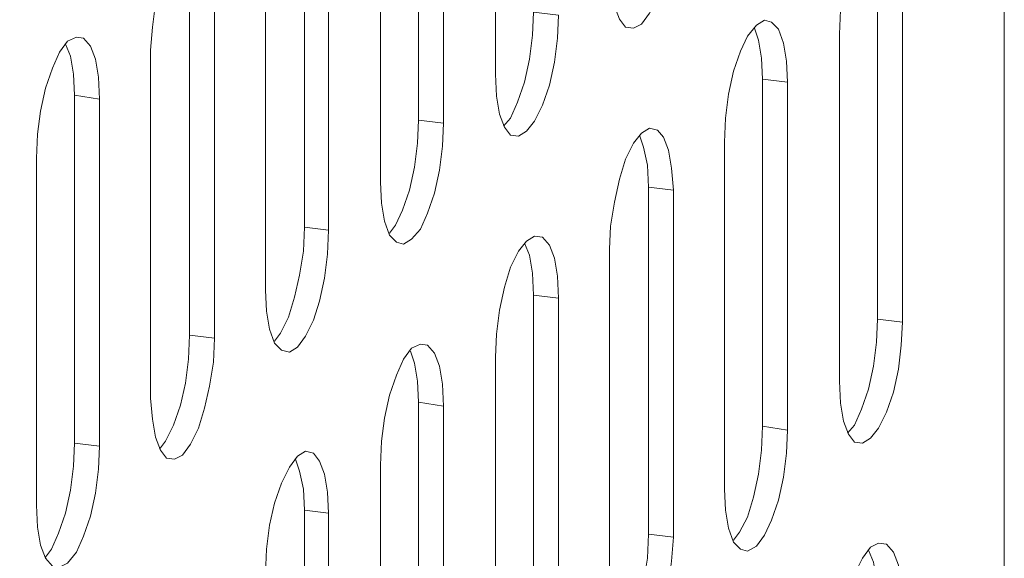
# Model space of a CAD drawing. Units: inches. Extents: x -4.1 to 13, y -11 to -0.1.
# Drawn here: x 1.2 to 1.7, y -8.8 to -8.6 of the extents above; entities that cross this region are included whole.
import ezdxf

# ---------------------------------------------------------------- set-up
doc = ezdxf.new("R2010")
doc.units = ezdxf.units.IN
doc.header["$MEASUREMENT"] = 0
doc.layers.add('Dimensions', color=7, linetype='Continuous', lineweight=0)

# ---------------------------------------------------------------- blocks, each defined once
blk = doc.blocks.new('Block_7')
at = {"layer": 'Dimensions', "color": 18, "lineweight": 5, "true_color": 0x000000}
for p, q in [((1.42508, -8.42073), (1.42508, -8.5792)), ((1.42508, -8.42073), (1.42508, -8.5792)), ((1.65754, -8.42529), (1.65754, -8.71347)), ((1.38992, -8.44128), (1.38992, -8.60021)), ((1.37256, -8.47005), (1.37256, -8.62853)), ((1.37256, -8.47005), (1.37256, -8.62853)), ((1.33785, -8.4906), (1.33785, -8.64908)), ((1.32004, -8.51892), (1.32004, -8.67785)), ((1.32004, -8.51892), (1.32004, -8.67785)), ((1.59954, -8.53216), (1.59954, -8.69109)), ((1.28533, -8.53993), (1.28533, -8.6984)), ((1.2698, -8.54678), (1.26843, -8.55774)), ((1.44244, -8.55089), (1.44198, -8.56139)), ((1.44244, -8.55089), (1.44198, -8.56139)), ((1.49541, -8.55134), (1.49176, -8.55637)), ((1.58265, -8.54997), (1.58219, -8.56093)), ((1.45386, -8.55226), (1.4534, -8.56276)), ((1.48445, -8.55774), (1.48171, -8.55408)), ((1.54794, -8.55454), (1.54428, -8.55682)), ((1.55113, -8.55545), (1.54794, -8.55454)), ((1.55433, -8.55865), (1.55113, -8.55545)), ((1.26843, -8.55774), (1.26752, -8.56824)), ((1.48811, -8.55819), (1.48445, -8.55774)), ((1.49176, -8.55637), (1.48811, -8.55819)), ((1.54428, -8.55682), (1.54017, -8.56185)), ((1.54337, -8.55819), (1.5452, -8.56367)), ((1.54337, -8.55819), (1.54519, -8.56367)), ((1.55661, -8.56504), (1.55433, -8.55865)), ((1.22962, -8.56413), (1.22596, -8.56916)), ((1.23373, -8.56231), (1.22962, -8.56413)), ((1.23692, -8.56276), (1.23373, -8.5623)), ((1.24012, -8.56642), (1.23692, -8.56276)), ((1.44198, -8.56139), (1.44061, -8.57235)), ((1.44198, -8.56139), (1.44061, -8.57235)), ((1.4534, -8.56276), (1.45203, -8.57372)), ((1.54017, -8.56185), (1.53698, -8.5687)), ((1.54519, -8.56367), (1.54656, -8.57189)), ((1.5452, -8.56367), (1.54657, -8.57189)), ((1.58219, -8.56093), (1.58219, -8.71941)), ((1.58219, -8.56093), (1.58219, -8.71941)), ((1.22596, -8.56916), (1.22277, -8.57646)), ((1.2287, -8.5655), (1.23099, -8.57098)), ((1.2287, -8.5655), (1.23099, -8.57098)), ((1.2424, -8.57235), (1.24012, -8.56642)), ((1.26752, -8.56824), (1.26752, -8.72717)), ((1.26752, -8.56824), (1.26752, -8.72717)), ((1.53698, -8.5687), (1.53378, -8.57783)), ((1.55798, -8.57326), (1.55661, -8.56504)), ((1.23099, -8.57098), (1.23236, -8.5792)), ((1.23099, -8.57098), (1.23236, -8.5792)), ((1.24377, -8.58057), (1.2424, -8.57235)), ((1.44061, -8.57235), (1.43833, -8.58286)), ((1.44061, -8.57235), (1.43833, -8.58286)), ((1.45203, -8.57372), (1.44974, -8.58423)), ((1.54656, -8.57189), (1.54702, -8.58148)), ((1.54657, -8.57189), (1.54702, -8.58149)), ((1.55844, -8.58285), (1.55798, -8.57326)), ((1.22277, -8.57646), (1.21957, -8.5856)), ((1.53378, -8.57783), (1.5315, -8.58834)), ((1.23236, -8.5792), (1.23281, -8.58879)), ((1.23236, -8.5792), (1.23281, -8.58879)), ((1.24423, -8.59062), (1.24377, -8.58057)), ((1.42554, -8.58925), (1.42508, -8.5792)), ((1.43833, -8.58286), (1.43513, -8.59199)), ((1.43833, -8.58286), (1.43513, -8.59199)), ((1.54702, -8.58148), (1.55844, -8.58285)), ((1.54702, -8.58149), (1.54702, -8.73996)), ((1.21957, -8.5856), (1.21729, -8.5961)), ((1.44974, -8.58423), (1.44655, -8.59336)), ((1.23281, -8.58879), (1.24423, -8.59062)), ((1.23281, -8.58879), (1.23281, -8.74773)), ((1.42691, -8.59747), (1.42554, -8.58925)), ((1.5315, -8.58834), (1.53013, -8.5993)), ((1.21729, -8.5961), (1.21592, -8.60661)), ((1.43513, -8.59199), (1.43193, -8.5993)), ((1.43513, -8.59199), (1.43193, -8.5993)), ((1.44655, -8.59336), (1.44289, -8.60067)), ((1.38992, -8.60021), (1.38946, -8.61071)), ((1.38992, -8.60021), (1.38946, -8.61071)), ((1.40133, -8.60158), (1.38992, -8.60021)), ((1.42919, -8.60341), (1.42691, -8.59747)), ((1.43193, -8.5993), (1.42874, -8.60295)), ((1.43193, -8.5993), (1.42874, -8.60295)), ((1.44289, -8.60067), (1.43924, -8.60523)), ((1.53013, -8.5993), (1.52967, -8.61026)), ((1.40133, -8.60158), (1.40088, -8.61208)), ((1.43193, -8.60706), (1.42919, -8.60341)), ((1.43924, -8.60523), (1.43559, -8.60752)), ((1.49542, -8.60386), (1.49176, -8.60615)), ((1.49907, -8.60478), (1.49542, -8.60386)), ((1.50181, -8.60798), (1.49907, -8.60478)), ((1.21592, -8.60661), (1.21546, -8.61757)), ((1.43559, -8.60752), (1.43193, -8.60706)), ((1.49176, -8.60615), (1.48811, -8.61072)), ((1.49085, -8.60706), (1.49268, -8.61254)), ((1.49268, -8.61254), (1.49085, -8.60706)), ((1.50409, -8.61391), (1.50181, -8.60798)), ((1.38946, -8.61071), (1.38809, -8.62168)), ((1.38946, -8.61072), (1.38809, -8.62168)), ((1.40088, -8.61208), (1.39951, -8.62305)), ((1.48811, -8.61072), (1.48445, -8.61802)), ((1.49268, -8.61254), (1.4945, -8.62076)), ((1.4945, -8.62076), (1.49268, -8.61254)), ((1.50546, -8.62213), (1.50409, -8.61391)), ((1.52966, -8.61026), (1.52966, -8.76873)), ((1.52967, -8.61026), (1.52967, -8.76873)), ((1.21546, -8.61757), (1.21546, -8.77604)), ((1.21546, -8.61757), (1.21546, -8.77604)), ((1.48446, -8.61802), (1.48171, -8.62716)), ((1.38809, -8.62168), (1.3858, -8.63218)), ((1.38809, -8.62168), (1.38581, -8.63218)), ((1.39951, -8.62305), (1.39722, -8.63355)), ((1.4945, -8.62076), (1.49496, -8.63081)), ((1.49496, -8.63081), (1.4945, -8.62076)), ((1.50638, -8.63218), (1.50546, -8.62213)), ((1.48172, -8.62716), (1.47943, -8.63766)), ((1.37302, -8.63812), (1.37256, -8.62853)), ((1.38581, -8.63218), (1.38261, -8.64131)), ((1.38581, -8.63218), (1.38261, -8.64131)), ((1.49496, -8.63081), (1.50638, -8.63218)), ((1.49496, -8.78929), (1.49496, -8.63081)), ((1.39722, -8.63355), (1.39403, -8.64268)), ((1.37439, -8.64634), (1.37302, -8.63812)), ((1.38261, -8.64131), (1.37941, -8.64816)), ((1.38261, -8.64131), (1.37941, -8.64816)), ((1.47943, -8.63766), (1.4776, -8.64862)), ((1.39403, -8.64268), (1.39083, -8.64999)), ((1.33785, -8.64908), (1.33739, -8.66004)), ((1.33785, -8.64908), (1.3374, -8.66004)), ((1.34881, -8.65045), (1.33785, -8.64908)), ((1.37667, -8.65273), (1.37439, -8.64634)), ((1.37941, -8.64816), (1.37667, -8.65182)), ((1.37941, -8.64816), (1.37667, -8.65182)), ((1.39083, -8.64999), (1.38672, -8.65456)), ((1.4776, -8.64862), (1.47715, -8.65913)), ((1.34881, -8.65045), (1.34835, -8.66141)), ((1.37987, -8.65593), (1.37667, -8.65273)), ((1.38672, -8.65456), (1.38307, -8.65684)), ((1.44289, -8.65319), (1.43924, -8.65547)), ((1.44655, -8.65364), (1.44289, -8.65319)), ((1.44974, -8.6573), (1.44655, -8.65364)), ((1.38307, -8.65684), (1.37987, -8.65593)), ((1.43924, -8.65547), (1.43559, -8.66004)), ((1.43833, -8.65639), (1.44061, -8.66187)), ((1.43833, -8.65639), (1.44061, -8.66187)), ((1.45203, -8.66324), (1.44974, -8.6573)), ((1.47715, -8.65913), (1.47715, -8.81806)), ((1.47715, -8.65913), (1.47715, -8.81806)), ((1.33739, -8.66004), (1.33557, -8.671)), ((1.3374, -8.66004), (1.33557, -8.671)), ((1.34835, -8.66141), (1.34698, -8.67237)), ((1.43559, -8.66004), (1.43193, -8.66735)), ((1.44061, -8.66187), (1.44198, -8.67009)), ((1.44061, -8.66187), (1.44198, -8.67009)), ((1.4534, -8.67146), (1.45203, -8.66324)), ((1.43193, -8.66735), (1.42919, -8.67648)), ((1.33557, -8.671), (1.33328, -8.68105)), ((1.33557, -8.671), (1.33329, -8.68105)), ((1.34698, -8.67237), (1.3447, -8.68287)), ((1.44198, -8.67009), (1.44244, -8.68013)), ((1.44198, -8.67009), (1.44244, -8.68013)), ((1.45385, -8.6815), (1.4534, -8.67146)), ((1.42919, -8.67648), (1.42691, -8.68698)), ((1.3205, -8.68744), (1.32004, -8.67785)), ((1.33328, -8.68105), (1.33054, -8.69018)), ((1.33329, -8.68105), (1.33055, -8.69018)), ((1.44244, -8.68013), (1.45385, -8.6815)), ((1.44244, -8.68013), (1.44244, -8.83861)), ((1.3447, -8.68287), (1.34196, -8.69155)), ((1.32187, -8.69566), (1.3205, -8.68744)), ((1.33054, -8.69018), (1.32689, -8.69749)), ((1.33055, -8.69018), (1.32689, -8.69749)), ((1.42691, -8.68698), (1.42554, -8.69794)), ((1.34196, -8.69155), (1.33831, -8.69886)), ((1.59954, -8.69109), (1.59909, -8.7016)), ((1.59954, -8.69109), (1.59909, -8.7016)), ((1.61096, -8.69246), (1.59954, -8.69109)), ((1.61096, -8.69246), (1.6105, -8.70297)), ((1.28533, -8.6984), (1.28487, -8.70936)), ((1.28533, -8.6984), (1.28488, -8.70936)), ((1.29675, -8.69977), (1.28533, -8.6984)), ((1.29675, -8.69977), (1.29629, -8.71073)), ((1.32415, -8.70206), (1.32187, -8.69566)), ((1.32689, -8.69749), (1.32415, -8.70114)), ((1.32689, -8.69749), (1.32415, -8.70114)), ((1.33831, -8.69886), (1.33465, -8.70388)), ((1.42554, -8.69794), (1.42508, -8.70845)), ((1.32735, -8.70525), (1.32415, -8.70206)), ((1.33465, -8.70388), (1.331, -8.70617)), ((1.39083, -8.70251), (1.38672, -8.70434)), ((1.39403, -8.70297), (1.39083, -8.70251)), ((1.39722, -8.70662), (1.39403, -8.70297)), ((1.59909, -8.7016), (1.59772, -8.71256)), ((1.59909, -8.7016), (1.59772, -8.71256)), ((1.6105, -8.70297), (1.60913, -8.71393)), ((1.331, -8.70617), (1.32735, -8.70525)), ((1.38672, -8.70434), (1.38306, -8.70936)), ((1.38626, -8.70571), (1.38809, -8.71119)), ((1.38626, -8.70571), (1.38809, -8.71119)), ((1.39951, -8.71256), (1.39722, -8.70662)), ((1.42508, -8.70845), (1.42508, -8.86738)), ((1.42508, -8.70845), (1.42508, -8.86738)), ((1.28487, -8.70936), (1.2835, -8.72032)), ((1.28488, -8.70936), (1.28351, -8.72032)), ((1.29629, -8.71073), (1.29447, -8.72169)), ((1.38307, -8.70936), (1.37987, -8.71667)), ((1.38809, -8.71119), (1.38946, -8.71941)), ((1.38809, -8.71119), (1.38946, -8.71941)), ((1.40088, -8.72078), (1.39951, -8.71256)), ((1.59772, -8.71256), (1.59543, -8.72306)), ((1.59772, -8.71256), (1.59543, -8.72306)), ((1.37987, -8.71667), (1.37667, -8.7258)), ((1.60913, -8.71393), (1.60685, -8.72443)), ((1.65754, -8.71347), (1.65754, -9.0012)), ((1.2835, -8.72032), (1.28122, -8.73037)), ((1.28351, -8.72032), (1.28122, -8.73037)), ((1.29447, -8.72169), (1.29218, -8.73174)), ((1.38946, -8.71941), (1.38992, -8.729)), ((1.38946, -8.71941), (1.38992, -8.729)), ((1.40133, -8.73083), (1.40088, -8.72078)), ((1.58265, -8.72946), (1.58219, -8.71941)), ((1.37667, -8.7258), (1.37439, -8.73631)), ((1.59543, -8.72306), (1.59224, -8.7322)), ((1.59543, -8.72306), (1.59224, -8.7322)), ((1.60685, -8.72443), (1.60365, -8.73357)), ((1.26843, -8.73677), (1.26752, -8.72717)), ((1.28122, -8.73037), (1.27802, -8.73951)), ((1.28122, -8.73037), (1.27803, -8.73951)), ((1.38992, -8.729), (1.40133, -8.73083)), ((1.38992, -8.729), (1.38992, -8.88793)), ((1.58402, -8.73768), (1.58265, -8.72946)), ((1.29218, -8.73174), (1.28944, -8.74088)), ((1.59224, -8.7322), (1.58904, -8.7395)), ((1.59224, -8.7322), (1.58904, -8.73951)), ((1.60365, -8.73357), (1.6, -8.74088)), ((1.26981, -8.74499), (1.26843, -8.73677)), ((1.27802, -8.73951), (1.27437, -8.74681)), ((1.27803, -8.73951), (1.27437, -8.74681)), ((1.37439, -8.73631), (1.37302, -8.74681)), ((1.54702, -8.73996), (1.54657, -8.75092)), ((1.54702, -8.73996), (1.54657, -8.75092)), ((1.55844, -8.74179), (1.54702, -8.73996)), ((1.5863, -8.74362), (1.58402, -8.73768)), ((1.58904, -8.7395), (1.58584, -8.74316)), ((1.58904, -8.73951), (1.58584, -8.74316)), ((1.28944, -8.74088), (1.28579, -8.74818)), ((1.55844, -8.74179), (1.55798, -8.75229)), ((1.58904, -8.74727), (1.5863, -8.74362)), ((1.6, -8.74088), (1.59635, -8.74544)), ((1.23281, -8.74773), (1.23236, -8.75823)), ((1.23281, -8.74773), (1.23236, -8.75823)), ((1.24423, -8.7491), (1.23281, -8.74773)), ((1.24423, -8.7491), (1.24377, -8.7596)), ((1.27209, -8.75092), (1.2698, -8.74499)), ((1.27437, -8.74681), (1.27163, -8.75047)), ((1.27437, -8.74681), (1.27163, -8.75047)), ((1.28579, -8.74818), (1.28214, -8.75321)), ((1.37302, -8.74681), (1.37256, -8.75777)), ((1.59269, -8.74773), (1.58904, -8.74727)), ((1.59635, -8.74544), (1.59269, -8.74773)), ((1.27483, -8.75458), (1.27209, -8.75092)), ((1.28214, -8.75321), (1.27848, -8.75503)), ((1.33465, -8.75366), (1.331, -8.75869)), ((1.33831, -8.75138), (1.33465, -8.75366)), ((1.34196, -8.75229), (1.33831, -8.75138)), ((1.3447, -8.75595), (1.34196, -8.75229)), ((1.54657, -8.75092), (1.5452, -8.76188)), ((1.54657, -8.75092), (1.5452, -8.76188)), ((1.55798, -8.75229), (1.55661, -8.76325)), ((1.23236, -8.75823), (1.23099, -8.76919)), ((1.23236, -8.75823), (1.23099, -8.76919)), ((1.27848, -8.75503), (1.27483, -8.75458)), ((1.33374, -8.75503), (1.33557, -8.76051)), ((1.33374, -8.75503), (1.33557, -8.76051)), ((1.34698, -8.76188), (1.3447, -8.75595)), ((1.37256, -8.75777), (1.37256, -8.91625)), ((1.37256, -8.75777), (1.37256, -8.91625)), ((1.24377, -8.7596), (1.2424, -8.77056)), ((1.331, -8.75869), (1.32735, -8.76599)), ((1.33557, -8.76051), (1.33739, -8.76873)), ((1.33557, -8.76051), (1.3374, -8.76873)), ((1.34835, -8.7701), (1.34698, -8.76188)), ((1.5452, -8.76188), (1.54291, -8.77239)), ((1.5452, -8.76188), (1.54291, -8.77239)), ((1.32735, -8.76599), (1.32415, -8.77513)), ((1.55661, -8.76325), (1.55433, -8.77376)), ((1.23099, -8.76919), (1.2287, -8.7797)), ((1.23099, -8.76919), (1.2287, -8.7797)), ((1.2424, -8.77056), (1.24012, -8.78107)), ((1.33739, -8.76873), (1.33785, -8.77832)), ((1.3374, -8.76873), (1.33785, -8.77833)), ((1.34881, -8.7797), (1.34835, -8.7701)), ((1.53013, -8.77833), (1.52967, -8.76874)), ((1.21591, -8.78609), (1.21546, -8.77604)), ((1.32415, -8.77513), (1.32187, -8.78518)), ((1.54291, -8.77239), (1.54017, -8.78152)), ((1.54291, -8.77239), (1.54017, -8.78152)), ((1.55433, -8.77376), (1.55113, -8.78289)), ((1.2287, -8.7797), (1.22551, -8.78883)), ((1.2287, -8.7797), (1.22551, -8.78883)), ((1.33785, -8.77832), (1.34881, -8.7797)), ((1.33785, -8.77833), (1.33785, -8.93726)), ((1.5315, -8.78655), (1.53013, -8.77833)), ((1.24012, -8.78107), (1.23692, -8.7902)), ((1.32187, -8.78518), (1.3205, -8.79614)), ((1.54017, -8.78152), (1.53652, -8.78837)), ((1.54017, -8.78152), (1.53652, -8.78837)), ((1.55113, -8.78289), (1.54794, -8.78974)), ((1.21728, -8.79431), (1.21591, -8.78609)), ((1.22551, -8.78883), (1.22231, -8.79614)), ((1.22551, -8.78883), (1.22231, -8.79614)), ((1.49495, -8.78929), (1.4945, -8.80025)), ((1.4945, -8.80025), (1.49496, -8.78929)), ((1.50637, -8.79066), (1.49495, -8.78928)), ((1.53378, -8.79294), (1.5315, -8.78655)), ((1.53652, -8.78837), (1.53378, -8.79203)), ((1.53652, -8.78837), (1.53378, -8.79203)), ((1.54794, -8.78974), (1.54428, -8.79477)), ((1.23692, -8.7902), (1.23373, -8.79751)), ((1.50637, -8.79066), (1.50546, -8.80162)), ((1.53698, -8.79614), (1.53378, -8.79294)), ((1.6, -8.7934), (1.59634, -8.79522)), ((1.60365, -8.79385), (1.6, -8.7934)), ((1.60685, -8.79751), (1.60365, -8.79385)), ((1.21957, -8.80025), (1.21728, -8.79431)), ((1.22231, -8.79614), (1.21957, -8.79979)), ((1.22231, -8.79614), (1.21957, -8.79979)), ((1.23373, -8.79751), (1.22962, -8.80253)), ((1.3205, -8.79614), (1.32004, -8.8071)), ((1.54017, -8.79705), (1.53698, -8.79614)), ((1.54428, -8.79477), (1.54017, -8.79705)), ((1.59634, -8.79522), (1.59269, -8.80025)), ((1.59543, -8.79659), (1.59772, -8.80207)), ((1.59543, -8.79659), (1.59771, -8.80207)), ((1.60913, -8.80344), (1.60685, -8.79751)), ((1.4945, -8.80025), (1.49267, -8.81121)), ((1.49268, -8.81121), (1.4945, -8.80025))]:
    blk.add_line(p, q, dxfattribs=at)
for points in [[(1.65755, -8.13757), (1.65755, -8.42529), (1.65755, -8.71347), (1.65755, -9.0012), (1.65755, -9.34053), (1.65755, -9.41725), (1.57031, -9.499), (1.51779, -9.54833), (1.46573, -9.59719), (1.41321, -9.64652), (1.36069, -9.69584), (1.30817, -9.74517), (1.2561, -9.79403), (1.20358, -9.84336)], [(1.65755, -8.13757), (1.65755, -8.42529), (1.65755, -8.71347), (1.65755, -9.0012), (1.65755, -9.34053), (1.65755, -9.41725), (1.57031, -9.499), (1.51779, -9.54833), (1.46573, -9.5972), (1.41321, -9.64652), (1.36069, -9.69584), (1.30817, -9.74517), (1.2561, -9.79403), (1.20358, -9.84336)], [(1.65755, -7.85304), (1.65755, -8.13757), (1.65755, -8.42529), (1.65755, -8.71347), (1.65755, -9.0012), (1.65755, -9.34053), (1.65755, -9.41725)], [(1.49542, -8.55134), (1.49176, -8.55637), (1.48811, -8.55819), (1.48445, -8.55774), (1.48171, -8.55408)], [(1.50181, -8.32025), (1.50409, -8.32619), (1.50546, -8.33441), (1.50638, -8.34446), (1.50638, -8.50293), (1.50546, -8.51389), (1.50409, -8.5244), (1.50181, -8.5349), (1.49907, -8.54404), (1.49542, -8.55134), (1.49176, -8.55637), (1.48811, -8.55819), (1.48445, -8.55774), (1.48171, -8.55408), (1.47943, -8.54815), (1.4776, -8.53993), (1.47715, -8.52988), (1.47715, -8.3714), (1.4776, -8.3609), (1.47943, -8.34994)], [(1.45386, -8.55226), (1.4534, -8.56276), (1.45203, -8.57372), (1.44975, -8.58423), (1.44655, -8.59336), (1.44289, -8.60067), (1.43924, -8.60523), (1.43559, -8.60752), (1.43193, -8.60706), (1.42919, -8.60341), (1.42691, -8.59747), (1.42554, -8.58925), (1.42508, -8.5792), (1.42508, -8.42073)], [(1.45386, -8.55226), (1.4534, -8.56276), (1.45203, -8.57372), (1.44975, -8.58423), (1.44655, -8.59336), (1.44289, -8.60067), (1.43924, -8.60523), (1.43559, -8.60752), (1.43193, -8.60706), (1.42919, -8.60341), (1.42691, -8.59747), (1.42554, -8.58925), (1.42508, -8.5792), (1.42508, -8.42073)], [(1.43833, -8.36866), (1.44061, -8.37414), (1.44198, -8.38236), (1.44244, -8.39195), (1.44244, -8.55089), (1.44198, -8.56139), (1.44061, -8.57235), (1.43833, -8.58286), (1.43513, -8.59199), (1.43193, -8.5993), (1.42874, -8.60295)], [(1.40133, -8.44265), (1.40133, -8.60158), (1.40088, -8.61209), (1.39951, -8.62305), (1.39722, -8.63355), (1.39403, -8.64268), (1.39083, -8.64999), (1.38672, -8.65456), (1.38307, -8.65684), (1.37987, -8.65593), (1.37667, -8.65273), (1.37439, -8.64634), (1.37302, -8.63812), (1.37256, -8.62853), (1.37256, -8.47005)], [(1.40133, -8.44265), (1.40133, -8.60158), (1.40088, -8.61209), (1.39951, -8.62305), (1.39722, -8.63355), (1.39403, -8.64268), (1.39083, -8.64999), (1.38672, -8.65456), (1.38307, -8.65684), (1.37987, -8.65593), (1.37667, -8.65273), (1.37439, -8.64634), (1.37302, -8.63812), (1.37256, -8.62853), (1.37256, -8.47005)], [(1.38626, -8.41799), (1.38809, -8.42347), (1.38946, -8.43169), (1.38992, -8.44128), (1.38992, -8.60021), (1.38946, -8.61072), (1.38809, -8.62168), (1.38581, -8.63218), (1.38261, -8.64131), (1.37941, -8.64816), (1.37667, -8.65182)], [(1.40134, -8.44265), (1.40134, -8.60158), (1.38992, -8.60021), (1.38992, -8.44128), (1.40134, -8.44265)], [(1.40133, -8.44265), (1.40133, -8.60158), (1.38992, -8.60021), (1.38992, -8.44128), (1.40133, -8.44265)], [(1.32004, -8.51892), (1.32004, -8.67785), (1.3205, -8.68744), (1.32187, -8.69566), (1.32415, -8.70206), (1.32735, -8.70525), (1.331, -8.70617), (1.33466, -8.70388), (1.33831, -8.69886), (1.34196, -8.69155), (1.3447, -8.68287), (1.34699, -8.67237), (1.34836, -8.66141), (1.34881, -8.65045), (1.34881, -8.49197)], [(1.32004, -8.51892), (1.32004, -8.67785), (1.3205, -8.68744), (1.32187, -8.69566), (1.32415, -8.70206), (1.32735, -8.70525), (1.331, -8.70617), (1.33466, -8.70388), (1.33831, -8.69886), (1.34196, -8.69155), (1.3447, -8.68287), (1.34699, -8.67237), (1.34836, -8.66141), (1.34881, -8.65045), (1.34881, -8.49197)], [(1.33374, -8.46685), (1.33557, -8.47233), (1.3374, -8.48055), (1.33785, -8.4906), (1.33785, -8.64908), (1.3374, -8.66004), (1.33557, -8.671), (1.33329, -8.68105), (1.33055, -8.69018), (1.32689, -8.69749), (1.32415, -8.70114)], [(1.34881, -8.49197), (1.34881, -8.65045), (1.33785, -8.64908), (1.33785, -8.4906), (1.34881, -8.49197)], [(1.34881, -8.49197), (1.34881, -8.65045), (1.33785, -8.64908), (1.33785, -8.4906), (1.34881, -8.49197)], [(1.61096, -8.53353), (1.61096, -8.69247), (1.6105, -8.70297), (1.60913, -8.71393), (1.60685, -8.72443), (1.60365, -8.73357), (1.6, -8.74088), (1.59635, -8.74544), (1.59269, -8.74773), (1.58904, -8.74727), (1.5863, -8.74362), (1.58402, -8.73768), (1.58265, -8.72946), (1.58219, -8.71941), (1.58219, -8.56093), (1.58265, -8.54997)], [(1.60685, -8.50978), (1.60365, -8.50613), (1.6, -8.50522), (1.59635, -8.5075), (1.59269, -8.51252), (1.58904, -8.51983), (1.5863, -8.52897), (1.58402, -8.53901), (1.58265, -8.54997), (1.58219, -8.56093)], [(1.61096, -8.53353), (1.61096, -8.69247), (1.6105, -8.70297), (1.60913, -8.71393), (1.60685, -8.72443), (1.60365, -8.73357), (1.6, -8.74088), (1.59635, -8.74544), (1.59269, -8.74773), (1.58904, -8.74727), (1.5863, -8.74362), (1.58402, -8.73768), (1.58265, -8.72946), (1.58219, -8.71941), (1.58219, -8.56093), (1.58265, -8.54997)], [(1.59543, -8.50887), (1.59772, -8.51435), (1.59909, -8.52257), (1.59954, -8.53216), (1.59954, -8.69109), (1.59909, -8.7016), (1.59772, -8.71256), (1.59543, -8.72306), (1.59224, -8.7322), (1.58904, -8.73951), (1.58584, -8.74316)], [(1.29675, -8.5413), (1.29675, -8.69977), (1.29629, -8.71073), (1.29447, -8.72169), (1.29218, -8.73174), (1.28944, -8.74088), (1.28579, -8.74818), (1.28214, -8.75321), (1.27848, -8.75503), (1.27483, -8.75458), (1.27209, -8.75092), (1.2698, -8.74499), (1.26843, -8.73677), (1.26752, -8.72717), (1.26752, -8.56824), (1.26843, -8.55774), (1.2698, -8.54678)], [(1.29675, -8.5413), (1.29675, -8.69977), (1.29629, -8.71073), (1.29447, -8.72169), (1.29218, -8.73174), (1.28944, -8.74088), (1.28579, -8.74818), (1.28214, -8.75321), (1.27848, -8.75503), (1.27483, -8.75458), (1.27209, -8.75092), (1.2698, -8.74499), (1.26843, -8.73677), (1.26752, -8.72717), (1.26752, -8.56824), (1.26843, -8.55774), (1.2698, -8.54678)], [(1.29218, -8.51709), (1.28944, -8.51344), (1.28579, -8.51298), (1.28214, -8.51526), (1.27848, -8.51983), (1.27483, -8.52714), (1.27209, -8.53627), (1.2698, -8.54678), (1.26843, -8.55774), (1.26752, -8.56824)], [(1.28122, -8.51618), (1.28351, -8.52166), (1.28488, -8.52988), (1.28533, -8.53993), (1.28533, -8.6984), (1.28488, -8.70936), (1.28351, -8.72032), (1.28122, -8.73037), (1.27802, -8.73951), (1.27437, -8.74681), (1.27163, -8.75047)], [(1.49907, -8.54404), (1.49542, -8.55134), (1.49176, -8.55637), (1.48811, -8.55819), (1.48445, -8.55774), (1.48171, -8.55408), (1.47943, -8.54815), (1.4776, -8.53993), (1.47715, -8.52988)], [(1.61096, -8.53353), (1.61096, -8.69246), (1.59954, -8.69109), (1.59954, -8.53216), (1.61096, -8.53353)], [(1.61096, -8.53353), (1.61096, -8.69246), (1.59954, -8.69109), (1.59954, -8.53216), (1.61096, -8.53353)], [(1.29675, -8.5413), (1.29675, -8.69977), (1.28533, -8.6984), (1.28533, -8.53993), (1.29675, -8.5413)], [(1.29675, -8.5413), (1.29675, -8.69977), (1.28533, -8.6984), (1.28533, -8.53993), (1.29675, -8.5413)], [(1.45386, -8.55226), (1.44244, -8.55089), (1.44198, -8.56139), (1.44061, -8.57235), (1.43833, -8.58286), (1.43513, -8.59199), (1.43193, -8.5993), (1.42874, -8.60295)], [(1.45386, -8.55226), (1.4534, -8.56276), (1.45203, -8.57372), (1.44975, -8.58423), (1.44655, -8.59336), (1.4429, -8.60067), (1.43924, -8.60524), (1.43559, -8.60752), (1.43193, -8.60706), (1.42919, -8.60341), (1.42691, -8.59747), (1.42554, -8.58925), (1.42508, -8.5792)], [(1.55433, -8.55865), (1.55661, -8.56504), (1.55798, -8.57327), (1.55844, -8.58286), (1.55844, -8.74179), (1.55798, -8.75229), (1.55661, -8.76325), (1.55433, -8.77376), (1.55113, -8.78289), (1.54794, -8.78974), (1.54428, -8.79477), (1.54017, -8.79705), (1.53698, -8.79614), (1.53378, -8.79294), (1.5315, -8.78655), (1.53012, -8.77833), (1.52967, -8.76873), (1.52967, -8.61026), (1.53012, -8.5993), (1.5315, -8.58834), (1.53378, -8.57783), (1.53698, -8.5687), (1.54017, -8.56185), (1.54428, -8.55682), (1.54794, -8.55454), (1.55113, -8.55545), (1.55433, -8.55865)], [(1.55433, -8.55865), (1.55113, -8.55545), (1.54794, -8.55454), (1.54428, -8.55682), (1.54017, -8.56185), (1.53698, -8.5687), (1.53378, -8.57783), (1.5315, -8.58834), (1.53012, -8.5993), (1.52967, -8.61026)], [(1.55433, -8.55865), (1.55661, -8.56504), (1.55798, -8.57327), (1.55844, -8.58286), (1.55844, -8.74179), (1.55798, -8.75229), (1.55661, -8.76325), (1.55433, -8.77376), (1.55113, -8.78289), (1.54794, -8.78974), (1.54428, -8.79477), (1.54017, -8.79705), (1.53698, -8.79614), (1.53378, -8.79294), (1.5315, -8.78655), (1.53012, -8.77833), (1.52967, -8.76873), (1.52967, -8.61026), (1.53012, -8.5993), (1.5315, -8.58834), (1.53378, -8.57783), (1.53698, -8.5687), (1.54017, -8.56185), (1.54428, -8.55682), (1.54794, -8.55454), (1.55113, -8.55545), (1.55433, -8.55865)], [(1.54337, -8.55819), (1.5452, -8.56367), (1.54657, -8.5719), (1.54702, -8.58149), (1.54702, -8.73996), (1.54657, -8.75092), (1.5452, -8.76188), (1.54291, -8.77239), (1.54017, -8.78152), (1.53652, -8.78837), (1.53378, -8.79203)], [(1.54337, -8.55819), (1.5452, -8.56367), (1.54657, -8.5719), (1.54702, -8.58149), (1.55844, -8.58286), (1.55798, -8.57327), (1.55661, -8.56504), (1.55433, -8.55865)], [(1.24012, -8.56641), (1.2424, -8.57235), (1.24377, -8.58057), (1.24423, -8.59062), (1.24423, -8.7491), (1.24377, -8.7596), (1.2424, -8.77056), (1.24012, -8.78107), (1.23692, -8.7902), (1.23372, -8.79751), (1.22961, -8.80253)], [(1.22276, -8.8039), (1.21957, -8.80025), (1.21728, -8.79431), (1.21591, -8.78609), (1.21546, -8.77604), (1.21546, -8.61757), (1.21591, -8.6066), (1.21728, -8.5961), (1.21957, -8.5856), (1.22276, -8.57646), (1.22596, -8.56915), (1.22961, -8.56413), (1.23372, -8.5623), (1.23692, -8.56276), (1.24012, -8.56641)], [(1.24012, -8.56641), (1.2424, -8.57235), (1.24377, -8.58057), (1.24423, -8.59062), (1.24423, -8.7491), (1.24377, -8.7596), (1.2424, -8.77056), (1.24012, -8.78107), (1.23692, -8.7902), (1.23372, -8.79751), (1.22961, -8.80253)], [(1.22276, -8.8039), (1.21957, -8.80025), (1.21728, -8.79431), (1.21591, -8.78609), (1.21546, -8.77604), (1.21546, -8.61757), (1.21591, -8.6066), (1.21728, -8.5961), (1.21957, -8.5856), (1.22276, -8.57646), (1.22596, -8.56915), (1.22961, -8.56413), (1.23372, -8.5623), (1.23692, -8.56276), (1.24012, -8.56641)], [(1.24012, -8.56642), (1.23692, -8.56276), (1.23373, -8.5623), (1.22961, -8.56413), (1.22596, -8.56916), (1.22276, -8.57646), (1.21957, -8.5856), (1.21728, -8.5961), (1.21591, -8.6066), (1.21546, -8.61757)], [(1.2287, -8.5655), (1.23098, -8.57098), (1.23236, -8.5792), (1.23281, -8.58879), (1.23281, -8.74773), (1.23236, -8.75823), (1.23098, -8.76919), (1.2287, -8.7797), (1.2255, -8.78883), (1.22231, -8.79614), (1.21957, -8.79979)], [(1.2287, -8.5655), (1.23098, -8.57098), (1.23236, -8.5792), (1.23281, -8.58879), (1.24423, -8.59062), (1.24377, -8.58057), (1.2424, -8.57235), (1.24012, -8.56642)], [(1.55844, -8.58286), (1.55844, -8.74179), (1.54702, -8.73996), (1.54702, -8.58149), (1.55844, -8.58286)], [(1.55844, -8.58286), (1.55844, -8.74179), (1.54702, -8.73996), (1.54702, -8.58149), (1.55844, -8.58286)], [(1.24423, -8.59062), (1.24423, -8.7491), (1.23281, -8.74773), (1.23281, -8.58879), (1.24423, -8.59062)], [(1.24423, -8.59062), (1.24423, -8.7491), (1.23281, -8.74773), (1.23281, -8.58879), (1.24423, -8.59062)], [(1.40133, -8.60158), (1.38992, -8.60021), (1.38946, -8.61072), (1.38809, -8.62168), (1.38581, -8.63218), (1.38261, -8.64131), (1.37941, -8.64816), (1.37667, -8.65182)], [(1.40133, -8.60158), (1.40088, -8.61209), (1.39951, -8.62305), (1.39722, -8.63355), (1.39403, -8.64268), (1.39083, -8.64999), (1.38672, -8.65456), (1.38307, -8.65684), (1.37987, -8.65593), (1.37667, -8.65273), (1.37439, -8.64634), (1.37302, -8.63812), (1.37256, -8.62853)], [(1.50181, -8.60798), (1.50409, -8.61391), (1.50546, -8.62213), (1.50638, -8.63218), (1.50638, -8.79066), (1.50546, -8.80162)], [(1.47715, -8.81806), (1.47715, -8.65913), (1.4776, -8.64862), (1.47943, -8.63766), (1.48171, -8.62716), (1.48445, -8.61802), (1.48811, -8.61072), (1.49176, -8.60615), (1.49542, -8.60386), (1.49907, -8.60478), (1.50181, -8.60798)], [(1.50181, -8.60798), (1.50409, -8.61391), (1.50546, -8.62213), (1.50638, -8.63218), (1.50638, -8.79066), (1.50546, -8.80162)], [(1.47715, -8.81806), (1.47715, -8.65913), (1.4776, -8.64862), (1.47943, -8.63766), (1.48171, -8.62716), (1.48445, -8.61802), (1.48811, -8.61072), (1.49176, -8.60615), (1.49542, -8.60386), (1.49907, -8.60478), (1.50181, -8.60798)], [(1.50181, -8.60798), (1.49907, -8.60478), (1.49542, -8.60386), (1.49176, -8.60615), (1.48811, -8.61072), (1.48445, -8.61802), (1.48171, -8.62716), (1.47943, -8.63766), (1.4776, -8.64862), (1.47715, -8.65913)], [(1.48126, -8.84135), (1.484, -8.8377), (1.48765, -8.83039), (1.49039, -8.82126), (1.49268, -8.81121), (1.4945, -8.80025), (1.49496, -8.78929), (1.49496, -8.63081), (1.4945, -8.62076), (1.49268, -8.61254), (1.49085, -8.60706)], [(1.49085, -8.60706), (1.49268, -8.61254), (1.4945, -8.62076), (1.49496, -8.63081), (1.50638, -8.63218), (1.50546, -8.62213), (1.50409, -8.61391), (1.50181, -8.60798)], [(1.50637, -8.63218), (1.50637, -8.79066), (1.49496, -8.78929), (1.49496, -8.63081), (1.50637, -8.63218)], [(1.50638, -8.63218), (1.50638, -8.79066), (1.49496, -8.78929), (1.49496, -8.63081), (1.50638, -8.63218)], [(1.34881, -8.65045), (1.33785, -8.64908), (1.3374, -8.66004), (1.33557, -8.671), (1.33329, -8.68105), (1.33055, -8.69018), (1.32689, -8.69749), (1.32415, -8.70114)], [(1.34881, -8.65045), (1.34836, -8.66141), (1.34699, -8.67237), (1.3447, -8.68287), (1.34196, -8.69155), (1.33831, -8.69886), (1.33466, -8.70388), (1.331, -8.70617), (1.32735, -8.70525), (1.32415, -8.70206), (1.32187, -8.69566), (1.3205, -8.68744), (1.32004, -8.67785)], [(1.44975, -8.6573), (1.45203, -8.66324), (1.4534, -8.67146), (1.45386, -8.6815), (1.45386, -8.83998)], [(1.42508, -8.86738), (1.42508, -8.70845), (1.42554, -8.69795), (1.42691, -8.68698), (1.42919, -8.67648), (1.43193, -8.66735), (1.43559, -8.66004), (1.43924, -8.65547), (1.4429, -8.65319), (1.44655, -8.65365), (1.44975, -8.6573)], [(1.44975, -8.6573), (1.45203, -8.66324), (1.4534, -8.67146), (1.45386, -8.6815), (1.45386, -8.83998)], [(1.42508, -8.86738), (1.42508, -8.70845), (1.42554, -8.69795), (1.42691, -8.68698), (1.42919, -8.67648), (1.43193, -8.66735), (1.43559, -8.66004), (1.43924, -8.65547), (1.44289, -8.65319), (1.44655, -8.65365), (1.44975, -8.6573)], [(1.44975, -8.6573), (1.44655, -8.65365), (1.4429, -8.65319), (1.43924, -8.65547), (1.43559, -8.66004), (1.43193, -8.66735), (1.42919, -8.67648), (1.42691, -8.68698), (1.42554, -8.69795), (1.42508, -8.70845)], [(1.43833, -8.65639), (1.44061, -8.66187), (1.44198, -8.67009), (1.44244, -8.68013), (1.44244, -8.83861), (1.44198, -8.84957), (1.44061, -8.86008), (1.43833, -8.87058), (1.43513, -8.87971), (1.43193, -8.88702), (1.42874, -8.89067)], [(1.43833, -8.65639), (1.44061, -8.66187), (1.44198, -8.67009), (1.44244, -8.68013), (1.45386, -8.6815), (1.4534, -8.67146), (1.45203, -8.66324), (1.44975, -8.6573)], [(1.45385, -8.6815), (1.45385, -8.83998), (1.44243, -8.83861), (1.44243, -8.68013), (1.45385, -8.6815)], [(1.45386, -8.6815), (1.45386, -8.83998), (1.44244, -8.83861), (1.44244, -8.68013), (1.45386, -8.6815)], [(1.61096, -8.69247), (1.6105, -8.70297), (1.60913, -8.71393), (1.60685, -8.72443), (1.60365, -8.73357), (1.6, -8.74088), (1.59635, -8.74544), (1.59269, -8.74773), (1.58904, -8.74727), (1.5863, -8.74362), (1.58402, -8.73768), (1.58265, -8.72946), (1.58219, -8.71941)], [(1.61096, -8.69247), (1.59954, -8.6911), (1.59909, -8.7016), (1.59772, -8.71256), (1.59543, -8.72306), (1.59224, -8.7322), (1.58904, -8.73951), (1.58584, -8.74316)], [(1.29675, -8.69977), (1.29629, -8.71073), (1.29447, -8.72169), (1.29218, -8.73174), (1.28944, -8.74088), (1.28579, -8.74818), (1.28214, -8.75321), (1.27848, -8.75503), (1.27483, -8.75458), (1.27209, -8.75092), (1.2698, -8.74499), (1.26843, -8.73677), (1.26752, -8.72717)], [(1.29675, -8.69977), (1.28533, -8.6984), (1.28488, -8.70936), (1.28351, -8.72032), (1.28122, -8.73037), (1.27803, -8.73951), (1.27437, -8.74681), (1.27163, -8.75047)], [(1.39722, -8.70662), (1.39403, -8.70297), (1.39083, -8.70251), (1.38672, -8.70434), (1.38307, -8.70936), (1.37987, -8.71667), (1.37667, -8.7258), (1.37439, -8.73631), (1.37302, -8.74681), (1.37256, -8.75777), (1.37256, -8.91625)], [(1.40133, -8.8893), (1.40133, -8.73083), (1.40088, -8.72078), (1.39951, -8.71256), (1.39722, -8.70662)], [(1.39722, -8.70662), (1.39403, -8.70297), (1.39083, -8.70251), (1.38672, -8.70434), (1.38307, -8.70936), (1.37987, -8.71667), (1.37667, -8.7258), (1.37439, -8.73631), (1.37302, -8.74681), (1.37256, -8.75777), (1.37256, -8.91625)], [(1.40133, -8.8893), (1.40133, -8.73083), (1.40088, -8.72078), (1.39951, -8.71256), (1.39722, -8.70662)], [(1.39722, -8.70662), (1.39403, -8.70297), (1.39083, -8.70251), (1.38672, -8.70434), (1.38307, -8.70936), (1.37987, -8.71667), (1.37667, -8.7258), (1.37439, -8.73631), (1.37302, -8.74681), (1.37256, -8.75777)], [(1.38626, -8.70571), (1.38809, -8.71119), (1.38946, -8.71941), (1.38992, -8.729), (1.38992, -8.88793), (1.38946, -8.89844), (1.38809, -8.9094), (1.38581, -8.9199), (1.38261, -8.92904), (1.37941, -8.93634), (1.37667, -8.94)], [(1.38626, -8.70571), (1.38809, -8.71119), (1.38946, -8.71941), (1.38992, -8.729), (1.40133, -8.73083), (1.40088, -8.72078), (1.39951, -8.71256), (1.39722, -8.70662)], [(1.40133, -8.73083), (1.40133, -8.8893), (1.38991, -8.88793), (1.38991, -8.729), (1.40133, -8.73083)], [(1.40133, -8.73083), (1.40133, -8.8893), (1.38992, -8.88793), (1.38992, -8.729), (1.40133, -8.73083)], [(1.55844, -8.74179), (1.54702, -8.73996), (1.54657, -8.75092), (1.5452, -8.76188), (1.54291, -8.77239), (1.54017, -8.78152), (1.53652, -8.78837), (1.53378, -8.79203)], [(1.55844, -8.74179), (1.55798, -8.75229), (1.55661, -8.76325), (1.55433, -8.77376), (1.55113, -8.78289), (1.54794, -8.78974), (1.54428, -8.79477), (1.54017, -8.79705), (1.53698, -8.79614), (1.53378, -8.79294), (1.5315, -8.78655), (1.53013, -8.77833), (1.52967, -8.76873)], [(1.24423, -8.7491), (1.24377, -8.7596), (1.2424, -8.77056), (1.24012, -8.78107), (1.23692, -8.7902), (1.23373, -8.79751), (1.22961, -8.80253), (1.22596, -8.80436), (1.22276, -8.8039), (1.21957, -8.80025), (1.21728, -8.79431), (1.21591, -8.78609), (1.21546, -8.77604)], [(1.24423, -8.7491), (1.23281, -8.74773), (1.23235, -8.75823), (1.23098, -8.76919), (1.2287, -8.7797), (1.2255, -8.78883), (1.22231, -8.79614), (1.21957, -8.79979)], [(1.3447, -8.75595), (1.34699, -8.76188), (1.34836, -8.7701), (1.34881, -8.7797), (1.34881, -8.93863)], [(1.32004, -8.8071), (1.3205, -8.79614), (1.32187, -8.78518), (1.32415, -8.77513), (1.32735, -8.76599), (1.331, -8.75869), (1.33466, -8.75366), (1.33831, -8.75138), (1.34196, -8.75229), (1.3447, -8.75595)], [(1.3447, -8.75595), (1.34699, -8.76188), (1.34836, -8.7701), (1.34881, -8.7797), (1.34881, -8.93863)], [(1.32004, -8.8071), (1.3205, -8.79614), (1.32187, -8.78518), (1.32415, -8.77513), (1.32735, -8.76599), (1.331, -8.75869), (1.33466, -8.75366), (1.33831, -8.75138), (1.34196, -8.75229), (1.3447, -8.75595)], [(1.3447, -8.75595), (1.34196, -8.75229), (1.33831, -8.75138), (1.33466, -8.75366), (1.331, -8.75869), (1.32735, -8.76599), (1.32415, -8.77513), (1.32187, -8.78518), (1.3205, -8.79614), (1.32004, -8.8071)], [(1.33374, -8.75503), (1.33557, -8.76051), (1.3374, -8.76873), (1.33785, -8.77833), (1.33785, -8.93726), (1.3374, -8.94776), (1.33557, -8.95872), (1.33329, -8.96923), (1.33055, -8.97836), (1.32689, -8.98521), (1.32415, -8.98932)], [(1.33374, -8.75503), (1.33557, -8.76051), (1.3374, -8.76873), (1.33785, -8.77833), (1.34881, -8.7797), (1.34836, -8.7701), (1.34699, -8.76188), (1.3447, -8.75595)], [(1.34881, -8.7797), (1.34881, -8.93863), (1.33785, -8.93726), (1.33785, -8.77832), (1.34881, -8.7797)], [(1.34881, -8.7797), (1.34881, -8.93863), (1.33785, -8.93726), (1.33785, -8.77833), (1.34881, -8.7797)], [(1.50638, -8.79066), (1.49496, -8.78929), (1.4945, -8.80025), (1.49268, -8.81121), (1.49039, -8.82126), (1.48765, -8.83039), (1.484, -8.8377), (1.48126, -8.84135)], [(1.50638, -8.79066), (1.50546, -8.80162), (1.50409, -8.81258), (1.50181, -8.82263), (1.49907, -8.83176), (1.49542, -8.83907), (1.49176, -8.84409), (1.48811, -8.84637), (1.48445, -8.84546), (1.48171, -8.84181), (1.47943, -8.83587), (1.4776, -8.82765), (1.47715, -8.81806)], [(1.60685, -8.79751), (1.60365, -8.79385), (1.6, -8.7934), (1.59635, -8.79522), (1.59269, -8.80025)], [(1.60913, -8.80344), (1.60685, -8.79751)], [(1.60685, -8.79751), (1.60365, -8.79385), (1.6, -8.7934), (1.59635, -8.79522), (1.59269, -8.80025), (1.58904, -8.80755), (1.5863, -8.81669), (1.58402, -8.82719), (1.58265, -8.83815), (1.58219, -8.84866)], [(1.60685, -8.79751), (1.60365, -8.79385), (1.6, -8.7934), (1.59635, -8.79522), (1.59269, -8.80025)], [(1.60913, -8.80344), (1.60685, -8.79751)], [(1.59543, -8.79659), (1.59772, -8.80207), (1.59909, -8.81029), (1.59954, -8.82034), (1.59954, -8.97882), (1.59909, -8.98932), (1.59772, -9.00028), (1.59543, -9.01079), (1.59224, -9.01992), (1.58904, -9.02723), (1.58584, -9.03088)], [(1.59543, -8.79659), (1.59772, -8.80207), (1.59909, -8.81029), (1.59954, -8.82034), (1.61096, -8.82171), (1.6105, -8.81167), (1.60913, -8.80344), (1.60685, -8.79751)]]:
    blk.add_lwpolyline(points, dxfattribs=at)

msp = doc.modelspace()

# ---------------------------------------------------------------- block references
at = {"layer": 'Dimensions'}
msp.add_blockref('Block_7', (0, 0), dxfattribs=at)

doc.saveas('drawing.dxf')
